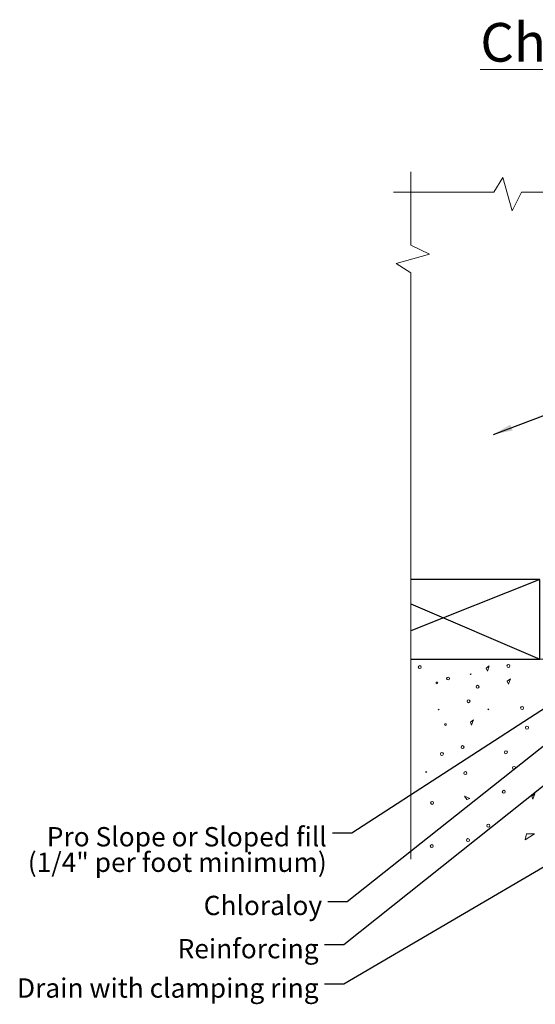
# Model space of a CAD drawing. Extents: x 4.4 to 66.4, y -30.8 to 30.9.
# Drawn here: x 4.4 to 12.7, y 15 to 30.9 of the extents above; entities that cross this region are included whole.
import ezdxf

# ---------------------------------------------------------------- set-up
doc = ezdxf.new("R2010")
doc.units = 0
doc.header["$MEASUREMENT"] = 0
doc.layers.get('0').update_dxf_attribs({"linetype": 'CONTINUOUS'})
for name, color, linetype, lineweight in [('2X4', 7, 'CONTINUOUS', 0), ('CONCRETE', 7, 'CONTINUOUS', 0), ('R-ANNO-TEXT', 7, 'CONTINUOUS', 0), ('R-SWTS-DET1', 7, 'CONTINUOUS', 0)]:
    doc.layers.add(name, color=color, linetype=linetype, lineweight=lineweight)
doc.styles.get("Standard").update_dxf_attribs({"font": 'timesbd.ttf', "height": 1.25})
doc.styles.add('SWTSTEXT', font='romans.shx')
doc.dimstyles.get("Standard").update_dxf_attribs({"dimtxt": 1.25, "dimasz": 0.18, "dimexe": 0.18, "dimexo": 0.0625, "dimgap": 0.09, "dimtad": 0, "dimtih": 1, "dimtoh": 1, "dimdec": 4, "dimzin": 0, "dimdsep": 46, "dimtxsty": 'Standard', "dimcen": 0.09, "dimadec": 0, "dimazin": 0, "dimtfac": 1, "dimtdec": 4, "dimtofl": 0, "dimtmove": 0, "dimatfit": 3, "dimfxl": 1, "dimtolj": 1, "dimtzin": 0, "dimarcsym": 0})

msp = doc.modelspace()

# ---------------------------------------------------------------- linework, layer by layer
for p, q in [((12.812, 21.889), (10.727, 21.06)), ((10.727, 21.494), (12.812, 20.6))]:
    msp.add_line(p, q)
at = {"flags": 128}
msp.add_lwpolyline([(10.727, 20.6), (12.812, 20.6), (12.812, 21.889), (10.727, 21.889)], dxfattribs=at)
at = {"layer": '2X4', "ltscale": 0.083333}
for p, q in [((10.727, 27.293), (10.727, 28.48)), ((12.066, 28.148), (12.215, 28.388)), ((12.215, 28.388), (12.365, 27.849)), ((10.445, 28.148), (12.066, 28.148)), ((12.365, 27.849), (12.515, 28.148)), ((12.515, 28.148), (13.701, 28.148)), ((11.026, 27.144), (10.727, 27.293)), ((10.487, 26.994), (11.026, 27.144)), ((10.727, 26.844), (10.487, 26.994)), ((10.727, 17.366), (10.727, 26.844)), ((10.729, 20.6), (12.812, 20.6)), ((10.729, 20.6), (12.812, 20.6))]:
    msp.add_line(p, q, dxfattribs=at)
at = {"layer": 'CONCRETE', "ltscale": 0.083333}
for p, q in [((10.92, 20.6), (17.276, 20.6)), ((11.945, 20.456), (11.994, 20.494)), ((11.964, 20.408), (11.945, 20.456)), ((11.994, 20.494), (11.964, 20.408)), ((11.685, 20.36), (11.703, 20.361)), ((11.692, 20.352), (11.685, 20.36)), ((11.703, 20.361), (11.692, 20.352)), ((12.285, 20.243), (12.335, 20.281)), ((12.305, 20.195), (12.285, 20.243)), ((12.335, 20.281), (12.305, 20.195)), ((11.172, 19.78), (11.166, 19.788)), ((11.183, 19.789), (11.172, 19.78)), ((11.976, 19.783), (11.97, 19.791)), ((11.97, 19.791), (11.988, 19.791)), ((11.988, 19.791), (11.976, 19.783)), ((11.688, 19.582), (11.738, 19.62)), ((11.708, 19.534), (11.688, 19.582)), ((11.738, 19.62), (11.708, 19.534)), ((10.964, 18.776), (10.982, 18.777)), ((10.97, 18.769), (10.964, 18.776)), ((10.982, 18.777), (10.97, 18.769)), ((11.595, 18.386), (11.679, 18.35)), ((11.631, 18.334), (11.595, 18.386)), ((11.679, 18.35), (11.631, 18.334)), ((12.681, 18.384), (12.731, 18.423)), ((12.701, 18.337), (12.681, 18.384)), ((12.731, 18.423), (12.701, 18.337)), ((12.724, 17.776), (12.572, 17.677)), ((12.572, 17.677), (12.598, 17.776)), ((12.598, 17.776), (12.724, 17.776))]:
    msp.add_line(p, q, dxfattribs=at)
at = {"layer": 'CONCRETE', "ltscale": 0.083333, "extrusion": (0, 0, -1)}
for centre, radius in [((-10.869, 20.472), 0.0238), ((-12.304, 20.49), 0.0238), ((-11.146, 20.217), 0.0132), ((-11.328, 20.287), 0.0238), ((-11.804, 20.154), 0.0238), ((-11.659, 19.92), 0.0238), ((-12.525, 19.811), 0.0238), ((-11.285, 19.543), 0.0132), ((-12.604, 19.493), 0.0238), ((-11.562, 19.179), 0.0238), ((-12.263, 19.094), 0.0238), ((-11.227, 19.067), 0.0238), ((-11.607, 18.758), 0.0238), ((-12.394, 18.843), 0.0238), ((-12.228, 18.456), 0.0238), ((-11.068, 18.276), 0.0238), ((-11.979, 17.908), 0.0238), ((-11.649, 17.676), 0.0238), ((-11.063, 17.579), 0.0238)]:
    msp.add_circle(centre, radius, dxfattribs=at)

# ---------------------------------------------------------------- texts
at = {"layer": 'R-ANNO-TEXT', "insert": (11.849, 30.571), "char_height": 0.625, "attachment_point": 4, "line_spacing_factor": 0.6, "style": 'SWTSTEXT'}
msp.add_mtext('\\fTimes New Roman|b1|i0|c00|p23;\\LChloraloy, NobleSeal TS - Mortar Bed Shower Detail', dxfattribs=at)
at = {"layer": 'R-SWTS-DET1', "linetype": 'Continuous', "lineweight": 0, "char_height": 0.3125, "attachment_point": 6, "style": 'SWTSTEXT'}
for s, insert, line_spacing_factor in [('\\fTimes New Roman|b0|i0|c00|p23;Pro Slope or Sloped fill\\P(1/4" per foot minimum)', (9.365, 17.523), 0.791214), ('\\fTimes New Roman|b0|i0|c00|p23;Chloraloy', (9.29, 16.619), 0.6), ('\\fTimes New Roman|b0|i0|c00|p23;Reinforcing', (9.233, 15.92), 0.6), ('\\fTimes New Roman|b0|i0|c00|p23;Drain with clamping ring', (9.233, 15.284), 0.6)]:
    msp.add_mtext(s, dxfattribs=dict(at, insert=insert, line_spacing_factor=line_spacing_factor))

# ---------------------------------------------------------------- leaders
at = {"layer": 'R-SWTS-DET1', "linetype": 'Continuous', "lineweight": 0, "annotation_type": 0, "has_hookline": 1}
for points, hookline_direction, text_width in [([(12.061, 24.234), (15.164, 25.401), (15.477, 25.401)], 0, 3.809), ([(16.349, 21.324), (9.64, 15.98), (9.327, 15.98)], 1, 2.188), ([(15.208, 21.048), (9.696, 16.679), (9.384, 16.679)], 1, 1.826), ([(14.189, 20.644), (9.771, 17.789), (9.458, 17.789)], 1, 4.521), ([(18.116, 20.316), (9.64, 15.344), (9.327, 15.344)], 1, 4.661)]:
    msp.add_leader(points, dimstyle='Standard', override={"dimasz": 0.3125, "dimgap": 0.09375}, dxfattribs=dict(at, hookline_direction=hookline_direction, text_width=text_width))

doc.saveas('drawing.dxf')
